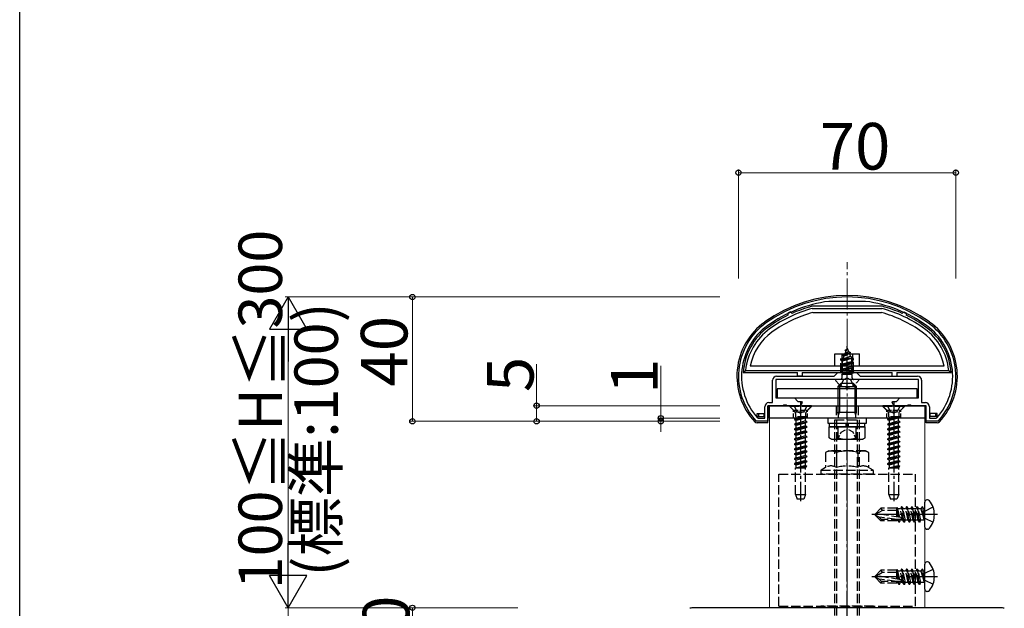
# Model space of a CAD drawing. Extents: x 0 to 1980, y 0 to 3206.
# Drawn here: x 0 to 317, y 2556 to 2746 of the extents above; entities that cross this region are included whole.
import ezdxf

# ---------------------------------------------------------------- set-up
doc = ezdxf.new("R2010")
doc.units = 0
doc.linetypes.add('YCENTER_1', pattern=[13, 10, -1, 1, -1])
doc.linetypes.add('YHIDDEN_1', pattern=[4, 3, -1])
for name, color, linetype, lineweight in [('YKK_11', 7, 'CONTINUOUS', 30), ('YKK_12', 2, 'CONTINUOUS', 13), ('YKK_13', 4, 'CONTINUOUS', 30), ('YKK_D', 6, 'CONTINUOUS', 13), ('YSS_K', 3, 'CONTINUOUS', 13)]:
    doc.layers.add(name, color=color, linetype=linetype, lineweight=lineweight)
doc.layers.add('YKK_ZWAK', color=7, linetype='CONTINUOUS')
doc.styles.get("Standard").update_dxf_attribs({"font": 'txt', "bigfont": 'BIGFONT'})

msp = doc.modelspace()

# ---------------------------------------------------------------- linework, layer by layer
at = {"layer": 'YKK_11', "linetype": 'ByBlock', "lineweight": -2, "ltscale": 0.5}
for p, q in [((260.58, 2654.99), (260.54, 2654.98)), ((272.38, 2654.99), (260.58, 2654.99)), ((272.42, 2654.98), (272.38, 2654.99)), ((262.28, 2630.89), (263.48, 2632.09)), ((263.48, 2632.09), (269.48, 2632.09)), ((269.48, 2632.09), (270.68, 2630.89)), ((242.48, 2622.39), (242.48, 2629.59)), ((265.81, 2629.89), (243.48, 2629.89)), ((243.48, 2629.89), (243.48, 2623.89)), ((243.78, 2630.89), (262.28, 2630.89)), ((266, 2630.03), (265.81, 2629.89)), ((266.96, 2630.03), (266, 2630.03)), ((267.15, 2629.89), (266.96, 2630.03)), ((289.48, 2629.89), (267.15, 2629.89)), ((270.68, 2630.89), (289.18, 2630.89)), ((289.48, 2623.89), (289.48, 2629.89)), ((290.48, 2629.59), (290.48, 2622.39)), ((243.48, 2623.89), (249.48, 2623.89)), ((249.48, 2623.89), (250.58, 2622.79)), ((250.58, 2622.79), (251.81, 2622.79)), ((252, 2622.45), (251.39, 2621.39)), ((251.81, 2622.79), (252, 2622.45)), ((280.96, 2622.45), (281.15, 2622.79)), ((281.57, 2621.39), (280.96, 2622.45)), ((281.15, 2622.79), (282.38, 2622.79)), ((282.38, 2622.79), (283.48, 2623.89)), ((283.48, 2623.89), (289.48, 2623.89)), ((239.98, 2617.39), (239.98, 2621.09)), ((245.81, 2621.39), (240.98, 2621.39)), ((240.98, 2621.39), (240.98, 2616.39)), ((241.28, 2622.39), (242.48, 2622.39)), ((246, 2621.53), (245.81, 2621.39)), ((246.96, 2621.53), (246, 2621.53)), ((247.15, 2621.39), (246.96, 2621.53)), ((251.39, 2621.39), (247.15, 2621.39)), ((285.81, 2621.39), (281.57, 2621.39)), ((286, 2621.53), (285.81, 2621.39)), ((286.96, 2621.53), (286, 2621.53)), ((287.15, 2621.39), (286.96, 2621.53)), ((291.98, 2621.39), (287.15, 2621.39)), ((290.48, 2622.39), (291.68, 2622.39)), ((291.98, 2616.39), (291.98, 2621.39)), ((292.98, 2621.09), (292.98, 2617.39)), ((237.41, 2616.39), (237.19, 2616.48)), ((240.98, 2616.39), (237.41, 2616.39)), ((237.63, 2617.49), (237.85, 2617.39)), ((237.85, 2617.39), (239.98, 2617.39)), ((295.55, 2616.39), (291.98, 2616.39)), ((292.98, 2617.39), (295.11, 2617.39)), ((295.11, 2617.39), (295.33, 2617.49)), ((295.76, 2616.48), (295.55, 2616.39)), ((315.84, 2556.39), (217.12, 2556.39))]:
    msp.add_line(p, q, dxfattribs=at)
for centre, radius, start, end in [((266.48, 2611.39), 45, 54.3147, 125.6853), ((266.48, 2611.39), 44, 97.7582, 125.6853), ((266.48, 2611.39), 44, 54.3147, 82.2418), ((252.48, 2630.88), 21, 125.6853, 223.2892), ((280.48, 2630.88), 21, 316.7108, 54.3147), ((252.48, 2630.88), 20, 125.6853, 222.0458), ((280.48, 2630.88), 20, 317.9541, 54.3147), ((243.78, 2629.59), 1.3, 90, 180), ((289.18, 2629.59), 1.3, 0, 90), ((241.28, 2621.09), 1.3, 90, 180), ((291.68, 2621.09), 1.3, 0, 90), ((217.12, 2551.39), 5, 90, 104.5742), ((315.84, 2551.39), 5, 75.4258, 90)]:
    msp.add_arc(centre, radius, start, end, dxfattribs=at)
at = {"layer": 'YKK_12'}
for p, q in [((291.48, 2617.39), (241.48, 2617.39)), ((241.48, 2617.39), (241.48, 2556.39)), ((291.48, 2556.39), (291.48, 2617.39)), ((241.48, 2556.39), (291.48, 2556.39))]:
    msp.add_line(p, q, dxfattribs=at)
at = {"layer": 'YKK_13', "ltscale": 0.5}
for p, q in [((248.25, 2651.66), (247.35, 2651.23)), ((247.35, 2651.23), (247.42, 2650.49)), ((248.25, 2651.66), (248.78, 2651.12)), ((277.8, 2653.39), (255.15, 2653.39)), ((255.25, 2652.69), (277.8, 2652.69)), ((255.42, 2651.39), (277.6, 2651.39)), ((284.7, 2651.66), (284.18, 2651.12)), ((284.7, 2651.66), (285.61, 2651.23)), ((285.61, 2651.23), (285.54, 2650.49)), ((262.48, 2634.09), (262.48, 2638.09)), ((262.48, 2638.09), (270.48, 2638.09)), ((270.48, 2634.09), (270.48, 2638.09)), ((233.02, 2632.09), (233.78, 2632.79)), ((233.02, 2632.09), (250.48, 2632.09)), ((233.78, 2632.79), (299.18, 2632.79)), ((297.68, 2634.09), (235.27, 2634.09)), ((250.48, 2630.89), (250.48, 2632.09)), ((251.98, 2632.09), (280.98, 2632.09)), ((251.98, 2632.09), (251.98, 2630.89)), ((280.98, 2630.89), (280.98, 2632.09)), ((282.48, 2632.09), (282.48, 2630.89)), ((282.48, 2632.09), (299.94, 2632.09)), ((299.18, 2632.79), (299.94, 2632.09)), ((251.98, 2630.89), (250.48, 2630.89)), ((280.98, 2630.89), (282.48, 2630.89)), ((263.48, 2627.59), (264.48, 2628.59)), ((263.48, 2627.59), (269.48, 2627.59)), ((263.48, 2627.59), (263.48, 2619.29)), ((264.02, 2628.13), (264.02, 2619.29)), ((268.48, 2628.59), (264.48, 2628.59)), ((269.48, 2627.59), (268.48, 2628.59)), ((268.94, 2628.13), (268.94, 2619.29)), ((269.48, 2619.29), (269.48, 2627.59)), ((240.98, 2615.89), (240.98, 2621.39)), ((240.98, 2621.39), (291.98, 2621.39)), ((263.68, 2618.35), (263.48, 2619.29)), ((263.48, 2619.29), (269.48, 2619.29)), ((263.68, 2618.35), (264.02, 2619.29)), ((269.28, 2618.35), (268.94, 2619.29)), ((269.28, 2618.35), (269.48, 2619.29)), ((291.98, 2615.89), (291.98, 2621.39)), ((237.48, 2617.89), (237.48, 2618.89)), ((237.5, 2618.89), (239.78, 2618.89)), ((237.5, 2617.89), (239.78, 2617.89)), ((237.98, 2618.89), (237.98, 2617.89)), ((239.78, 2617.89), (239.78, 2618.89)), ((260.23, 2617.39), (260.23, 2615.79)), ((272.73, 2617.39), (260.23, 2617.39)), ((263.68, 2617.39), (263.68, 2618.35)), ((269.28, 2617.39), (269.28, 2618.35)), ((272.73, 2615.79), (272.73, 2617.39)), ((295.46, 2618.89), (293.18, 2618.89)), ((293.18, 2617.89), (293.18, 2618.89)), ((295.46, 2617.89), (293.18, 2617.89)), ((294.98, 2618.89), (294.98, 2617.89)), ((295.48, 2617.89), (295.48, 2618.89)), ((240.98, 2615.89), (237.5, 2615.89)), ((260.23, 2615.79), (272.73, 2615.79)), ((260.7, 2611.03), (260.7, 2614.59)), ((260.7, 2614.59), (272.25, 2614.59)), ((260.73, 2615.79), (272.23, 2615.79)), ((260.73, 2615.79), (260.73, 2614.59)), ((263.59, 2611.03), (263.59, 2614.59)), ((266.29, 2614.58), (266.06, 2615.79)), ((266.68, 2615.79), (266.91, 2614.59)), ((269.37, 2611.03), (269.37, 2614.59)), ((272.23, 2614.59), (272.23, 2615.79)), ((272.25, 2611.03), (272.25, 2614.59)), ((295.46, 2615.89), (291.98, 2615.89)), ((261.48, 2610.59), (260.7, 2611.03)), ((261.48, 2610.59), (271.48, 2610.59)), ((271.48, 2610.59), (272.25, 2611.03))]:
    msp.add_line(p, q, dxfattribs=at)
at = {"layer": 'YKK_13', "linetype": 'YHIDDEN_1'}
for p, q in [((265.08, 2637.71), (267.53, 2638.5)), ((265.08, 2637.61), (267.53, 2638.4)), ((266.48, 2639.89), (265.73, 2638.08)), ((265.73, 2638.08), (266.9, 2638.86)), ((265.88, 2639.3), (266.35, 2639.57)), ((265.88, 2639.2), (265.88, 2639.3)), ((265.88, 2639.2), (266.13, 2639.05)), ((266.48, 2639.89), (266.9, 2638.86)), ((266.9, 2638.86), (267.53, 2638.5)), ((267.18, 2638.2), (267.53, 2638.4)), ((267.53, 2638.4), (267.53, 2638.5)), ((264.48, 2636.12), (268.23, 2636.91)), ((264.48, 2636.02), (268.23, 2636.81)), ((264.48, 2632.09), (264.48, 2636.59)), ((268.48, 2636.59), (264.48, 2636.59)), ((264.48, 2636.12), (265.05, 2636.45)), ((264.48, 2636.02), (264.48, 2636.12)), ((264.48, 2636.02), (265, 2635.71)), ((268.48, 2635.32), (264.48, 2634.53)), ((264.48, 2634.43), (268.48, 2635.22)), ((264.78, 2638.09), (264.78, 2632.09)), ((267.84, 2636.59), (265, 2635.71)), ((265, 2634.83), (265, 2635.71)), ((265, 2634.83), (267.95, 2635.62)), ((265.45, 2637.39), (265.05, 2636.45)), ((265.05, 2636.45), (267.55, 2637.3)), ((265.08, 2637.71), (265.73, 2638.08)), ((265.08, 2637.61), (265.08, 2637.71)), ((265.08, 2637.61), (265.45, 2637.39)), ((265.45, 2637.39), (267.18, 2638.2)), ((267.18, 2638.2), (267.55, 2637.3)), ((267.55, 2637.3), (268.23, 2636.91)), ((267.84, 2636.59), (268.23, 2636.81)), ((267.84, 2636.59), (267.95, 2636.33)), ((267.95, 2635.62), (267.95, 2636.33)), ((267.95, 2635.62), (268.48, 2635.32)), ((267.95, 2634.92), (268.48, 2635.22)), ((268.18, 2638.09), (268.18, 2632.59)), ((268.23, 2636.81), (268.23, 2636.91)), ((268.48, 2632.09), (268.48, 2636.59)), ((268.48, 2635.22), (268.48, 2635.32)), ((264.48, 2634.53), (265, 2634.83)), ((264.48, 2634.43), (264.48, 2634.53)), ((264.48, 2634.43), (265, 2634.12)), ((264.48, 2632.94), (268.48, 2633.73)), ((268.48, 2633.63), (264.48, 2632.84)), ((264.48, 2632.94), (265, 2633.24)), ((264.48, 2632.84), (264.48, 2632.94)), ((264.48, 2632.84), (265, 2632.53)), ((264.78, 2632.59), (268.18, 2632.59)), ((267.95, 2634.92), (265, 2634.12)), ((265, 2633.24), (265, 2634.12)), ((265, 2633.24), (267.95, 2634.03)), ((267.95, 2633.33), (265, 2632.53)), ((265, 2631.65), (265, 2632.53)), ((265, 2631.65), (267.95, 2632.44)), ((265.12, 2631.47), (268.48, 2632.14)), ((268.48, 2632.04), (265.62, 2631.47)), ((267.95, 2634.03), (267.95, 2634.92)), ((267.95, 2634.03), (268.48, 2633.73)), ((267.95, 2633.33), (268.48, 2633.63)), ((267.95, 2632.44), (267.95, 2633.33)), ((267.95, 2632.44), (268.48, 2632.14)), ((267.95, 2631.74), (268.48, 2632.04)), ((268.48, 2633.63), (268.48, 2633.73)), ((268.48, 2632.04), (268.48, 2632.14)), ((270.07, 2629.89), (262.88, 2629.89)), ((264.43, 2627.92), (265.33, 2629.74)), ((264.7, 2631.47), (265, 2631.65)), ((268.11, 2631.47), (264.7, 2631.47)), ((264.84, 2630.39), (264.84, 2631.47)), ((266.48, 2630.34), (265.33, 2629.74)), ((266.48, 2630.34), (267.62, 2629.74)), ((267.95, 2631.74), (266.97, 2631.47)), ((268.53, 2627.92), (267.62, 2629.74)), ((267.95, 2631.47), (267.95, 2631.74)), ((268.11, 2630.39), (268.11, 2631.47)), ((254.98, 2621.39), (247.98, 2621.39)), ((247.98, 2621.39), (247.98, 2621.14)), ((254.98, 2621.14), (247.98, 2621.14)), ((247.98, 2621.14), (249.61, 2619.51)), ((249.43, 2621.39), (250.33, 2619.57)), ((249.71, 2619.39), (253.25, 2619.39)), ((250.33, 2619.57), (251.48, 2618.96)), ((252.62, 2619.57), (251.48, 2618.96)), ((253.53, 2621.39), (252.62, 2619.57)), ((254.98, 2621.14), (253.35, 2619.51)), ((254.98, 2621.39), (254.98, 2621.14)), ((262.98, 2621.39), (262.98, 2617.39)), ((269.98, 2621.39), (269.98, 2617.39)), ((284.98, 2621.39), (277.98, 2621.39)), ((277.98, 2621.39), (277.98, 2621.14)), ((284.98, 2621.14), (277.98, 2621.14)), ((277.98, 2621.14), (279.61, 2619.51)), ((279.43, 2621.39), (280.33, 2619.57)), ((279.71, 2619.39), (283.25, 2619.39)), ((280.33, 2619.57), (281.48, 2618.96)), ((282.62, 2619.57), (281.48, 2618.96)), ((283.53, 2621.39), (282.62, 2619.57)), ((284.98, 2621.14), (283.35, 2619.51)), ((284.98, 2621.39), (284.98, 2621.14)), ((249.48, 2617), (253.48, 2617.8)), ((253.48, 2617.7), (249.48, 2616.9)), ((250, 2617.31), (249.48, 2617)), ((249.48, 2617), (249.48, 2616.9)), ((250, 2616.6), (249.48, 2616.9)), ((249.48, 2615.41), (253.48, 2616.21)), ((253.48, 2616.11), (249.48, 2615.31)), ((249.84, 2618.94), (249.84, 2617.8)), ((253.48, 2617.8), (249.84, 2617.8)), ((250, 2617.8), (250, 2617.31)), ((250, 2617.31), (251.83, 2617.8)), ((252.95, 2617.4), (250, 2616.6)), ((250, 2616.6), (250, 2615.72)), ((250, 2615.72), (252.95, 2616.51)), ((253.48, 2617.7), (252.95, 2617.4)), ((252.95, 2617.4), (252.95, 2616.51)), ((253.48, 2616.21), (252.95, 2616.51)), ((253.48, 2616.11), (252.95, 2615.81)), ((253.11, 2618.94), (253.11, 2617.8)), ((253.48, 2617.8), (253.48, 2617.7)), ((253.48, 2616.21), (253.48, 2616.11)), ((262.48, 2541.89), (262.48, 2616.89)), ((262.48, 2616.89), (270.48, 2616.89)), ((263.16, 2541.89), (263.16, 2616.89)), ((269.8, 2541.89), (269.8, 2616.89)), ((270.48, 2541.89), (270.48, 2616.89)), ((279.48, 2617), (283.48, 2617.8)), ((283.48, 2617.7), (279.48, 2616.9)), ((280, 2617.31), (279.48, 2617)), ((279.48, 2617), (279.48, 2616.9)), ((280, 2616.6), (279.48, 2616.9)), ((279.48, 2615.41), (283.48, 2616.21)), ((283.48, 2616.11), (279.48, 2615.31)), ((279.84, 2618.94), (279.84, 2617.8)), ((283.48, 2617.8), (279.84, 2617.8)), ((280, 2617.8), (280, 2617.31)), ((280, 2617.31), (281.83, 2617.8)), ((282.95, 2617.4), (280, 2616.6)), ((280, 2616.6), (280, 2615.72)), ((280, 2615.72), (282.95, 2616.51)), ((283.48, 2617.7), (282.95, 2617.4)), ((282.95, 2617.4), (282.95, 2616.51)), ((283.48, 2616.21), (282.95, 2616.51)), ((283.48, 2616.11), (282.95, 2615.81)), ((283.11, 2618.94), (283.11, 2617.8)), ((283.48, 2617.8), (283.48, 2617.7)), ((283.48, 2616.21), (283.48, 2616.11)), ((250, 2615.72), (249.48, 2615.41)), ((249.48, 2615.41), (249.48, 2615.31)), ((250, 2615.01), (249.48, 2615.31)), ((253.48, 2614.62), (249.48, 2613.82)), ((249.48, 2613.72), (253.48, 2614.52)), ((250, 2614.13), (249.48, 2613.82)), ((249.48, 2613.82), (249.48, 2613.72)), ((250, 2613.42), (249.48, 2613.72)), ((253.48, 2613.03), (249.48, 2612.23)), ((249.48, 2612.13), (253.48, 2612.93)), ((252.95, 2615.81), (250, 2615.01)), ((250, 2615.01), (250, 2614.13)), ((250, 2614.13), (252.95, 2614.92)), ((252.95, 2614.22), (250, 2613.42)), ((250, 2613.42), (250, 2612.54)), ((250, 2612.54), (252.95, 2613.33)), ((252.95, 2615.81), (252.95, 2614.92)), ((253.48, 2614.62), (252.95, 2614.92)), ((253.48, 2614.52), (252.95, 2614.22)), ((252.95, 2614.22), (252.95, 2613.33)), ((253.48, 2613.03), (252.95, 2613.33)), ((253.48, 2612.93), (252.95, 2612.63)), ((253.48, 2614.62), (253.48, 2614.52)), ((253.48, 2613.03), (253.48, 2612.93)), ((280, 2615.72), (279.48, 2615.41)), ((279.48, 2615.41), (279.48, 2615.31)), ((280, 2615.01), (279.48, 2615.31)), ((283.48, 2614.62), (279.48, 2613.82)), ((279.48, 2613.72), (283.48, 2614.52)), ((280, 2614.13), (279.48, 2613.82)), ((279.48, 2613.82), (279.48, 2613.72)), ((280, 2613.42), (279.48, 2613.72)), ((283.48, 2613.03), (279.48, 2612.23)), ((279.48, 2612.13), (283.48, 2612.93)), ((282.95, 2615.81), (280, 2615.01)), ((280, 2615.01), (280, 2614.13)), ((280, 2614.13), (282.95, 2614.92)), ((282.95, 2614.22), (280, 2613.42)), ((280, 2613.42), (280, 2612.54)), ((280, 2612.54), (282.95, 2613.33)), ((282.95, 2615.81), (282.95, 2614.92)), ((283.48, 2614.62), (282.95, 2614.92)), ((283.48, 2614.52), (282.95, 2614.22)), ((282.95, 2614.22), (282.95, 2613.33)), ((283.48, 2613.03), (282.95, 2613.33)), ((283.48, 2612.93), (282.95, 2612.63)), ((283.48, 2614.62), (283.48, 2614.52)), ((283.48, 2613.03), (283.48, 2612.93)), ((250, 2612.54), (249.48, 2612.23)), ((249.48, 2612.23), (249.48, 2612.13)), ((250, 2611.83), (249.48, 2612.13)), ((249.48, 2610.64), (253.48, 2611.44)), ((253.48, 2611.34), (249.48, 2610.54)), ((250, 2610.95), (249.48, 2610.64)), ((249.48, 2610.64), (249.48, 2610.54)), ((250, 2610.24), (249.48, 2610.54)), ((253.48, 2609.85), (249.48, 2609.05)), ((249.48, 2608.95), (253.48, 2609.75)), ((252.95, 2612.63), (250, 2611.83)), ((250, 2611.83), (250, 2610.95)), ((250, 2610.95), (252.95, 2611.74)), ((252.95, 2611.04), (250, 2610.24)), ((250, 2610.24), (250, 2609.36)), ((250, 2609.36), (252.95, 2610.15)), ((252.95, 2612.63), (252.95, 2611.74)), ((253.48, 2611.44), (252.95, 2611.74)), ((253.48, 2611.34), (252.95, 2611.04)), ((252.95, 2611.04), (252.95, 2610.15)), ((253.48, 2609.85), (252.95, 2610.15)), ((253.48, 2609.75), (252.95, 2609.45)), ((253.48, 2611.44), (253.48, 2611.34)), ((253.48, 2609.85), (253.48, 2609.75)), ((280, 2612.54), (279.48, 2612.23)), ((279.48, 2612.23), (279.48, 2612.13)), ((280, 2611.83), (279.48, 2612.13)), ((279.48, 2610.64), (283.48, 2611.44)), ((283.48, 2611.34), (279.48, 2610.54)), ((280, 2610.95), (279.48, 2610.64)), ((279.48, 2610.64), (279.48, 2610.54)), ((280, 2610.24), (279.48, 2610.54)), ((283.48, 2609.85), (279.48, 2609.05)), ((279.48, 2608.95), (283.48, 2609.75)), ((282.95, 2612.63), (280, 2611.83)), ((280, 2611.83), (280, 2610.95)), ((280, 2610.95), (282.95, 2611.74)), ((282.95, 2611.04), (280, 2610.24)), ((280, 2610.24), (280, 2609.36)), ((280, 2609.36), (282.95, 2610.15)), ((282.95, 2612.63), (282.95, 2611.74)), ((283.48, 2611.44), (282.95, 2611.74)), ((283.48, 2611.34), (282.95, 2611.04)), ((282.95, 2611.04), (282.95, 2610.15)), ((283.48, 2609.85), (282.95, 2610.15)), ((283.48, 2609.75), (282.95, 2609.45)), ((283.48, 2611.44), (283.48, 2611.34)), ((283.48, 2609.85), (283.48, 2609.75)), ((250, 2609.36), (249.48, 2609.05)), ((249.48, 2609.05), (249.48, 2608.95)), ((250, 2608.65), (249.48, 2608.95)), ((253.48, 2608.26), (249.48, 2607.46)), ((249.48, 2607.36), (253.48, 2608.16)), ((250, 2607.77), (249.48, 2607.46)), ((249.48, 2607.46), (249.48, 2607.36)), ((250, 2607.06), (249.48, 2607.36)), ((253.48, 2606.67), (249.48, 2605.87)), ((249.48, 2605.77), (253.48, 2606.57)), ((252.95, 2609.45), (250, 2608.65)), ((250, 2608.65), (250, 2607.77)), ((250, 2607.77), (252.95, 2608.56)), ((252.95, 2607.86), (250, 2607.06)), ((250, 2607.06), (250, 2606.18)), ((250, 2606.18), (252.95, 2606.97)), ((252.95, 2609.45), (252.95, 2608.56)), ((253.48, 2608.26), (252.95, 2608.56)), ((253.48, 2608.16), (252.95, 2607.86)), ((252.95, 2607.86), (252.95, 2606.97)), ((253.48, 2606.67), (252.95, 2606.97)), ((253.48, 2606.57), (252.95, 2606.27)), ((253.48, 2608.26), (253.48, 2608.16)), ((253.48, 2606.67), (253.48, 2606.57)), ((260.55, 2606.89), (259.55, 2606.31)), ((272.41, 2606.89), (260.55, 2606.89)), ((273.41, 2606.31), (272.41, 2606.89)), ((280, 2609.36), (279.48, 2609.05)), ((279.48, 2609.05), (279.48, 2608.95)), ((280, 2608.65), (279.48, 2608.95)), ((283.48, 2608.26), (279.48, 2607.46)), ((279.48, 2607.36), (283.48, 2608.16)), ((280, 2607.77), (279.48, 2607.46)), ((279.48, 2607.46), (279.48, 2607.36)), ((280, 2607.06), (279.48, 2607.36)), ((283.48, 2606.67), (279.48, 2605.87)), ((279.48, 2605.77), (283.48, 2606.57)), ((282.95, 2609.45), (280, 2608.65)), ((280, 2608.65), (280, 2607.77)), ((280, 2607.77), (282.95, 2608.56)), ((282.95, 2607.86), (280, 2607.06)), ((280, 2607.06), (280, 2606.18)), ((280, 2606.18), (282.95, 2606.97)), ((282.95, 2609.45), (282.95, 2608.56)), ((283.48, 2608.26), (282.95, 2608.56)), ((283.48, 2608.16), (282.95, 2607.86)), ((282.95, 2607.86), (282.95, 2606.97)), ((283.48, 2606.67), (282.95, 2606.97)), ((283.48, 2606.57), (282.95, 2606.27)), ((283.48, 2608.26), (283.48, 2608.16)), ((283.48, 2606.67), (283.48, 2606.57)), ((250, 2606.18), (249.48, 2605.87)), ((249.48, 2605.87), (249.48, 2605.77)), ((250, 2605.47), (249.48, 2605.77)), ((249.48, 2604.28), (253.48, 2605.08)), ((253.48, 2604.98), (249.48, 2604.18)), ((250, 2604.59), (249.48, 2604.28)), ((249.48, 2604.28), (249.48, 2604.18)), ((250, 2603.88), (249.48, 2604.18)), ((253.48, 2603.49), (249.48, 2602.69)), ((249.48, 2602.59), (253.48, 2603.39)), ((252.95, 2606.27), (250, 2605.47)), ((250, 2605.47), (250, 2604.59)), ((250, 2604.59), (252.95, 2605.38)), ((252.95, 2604.68), (250, 2603.88)), ((250, 2603.88), (250, 2603)), ((250, 2603), (252.95, 2603.79)), ((252.95, 2606.27), (252.95, 2605.38)), ((253.48, 2605.08), (252.95, 2605.38)), ((253.48, 2604.98), (252.95, 2604.68)), ((252.95, 2604.68), (252.95, 2603.79)), ((253.48, 2603.49), (252.95, 2603.79)), ((253.48, 2603.39), (252.95, 2603.09)), ((253.48, 2605.08), (253.48, 2604.98)), ((253.48, 2603.49), (253.48, 2603.39)), ((259.55, 2606.31), (259.55, 2601.49)), ((263.01, 2606.31), (263.01, 2601.49)), ((269.94, 2606.31), (269.94, 2601.49)), ((273.41, 2606.31), (273.41, 2601.49)), ((280, 2606.18), (279.48, 2605.87)), ((279.48, 2605.87), (279.48, 2605.77)), ((280, 2605.47), (279.48, 2605.77)), ((279.48, 2604.28), (283.48, 2605.08)), ((283.48, 2604.98), (279.48, 2604.18)), ((280, 2604.59), (279.48, 2604.28)), ((279.48, 2604.28), (279.48, 2604.18)), ((280, 2603.88), (279.48, 2604.18)), ((283.48, 2603.49), (279.48, 2602.69)), ((279.48, 2602.59), (283.48, 2603.39)), ((282.95, 2606.27), (280, 2605.47)), ((280, 2605.47), (280, 2604.59)), ((280, 2604.59), (282.95, 2605.38)), ((282.95, 2604.68), (280, 2603.88)), ((280, 2603.88), (280, 2603)), ((280, 2603), (282.95, 2603.79)), ((282.95, 2606.27), (282.95, 2605.38)), ((283.48, 2605.08), (282.95, 2605.38)), ((283.48, 2604.98), (282.95, 2604.68)), ((282.95, 2604.68), (282.95, 2603.79)), ((283.48, 2603.49), (282.95, 2603.79)), ((283.48, 2603.39), (282.95, 2603.09)), ((283.48, 2605.08), (283.48, 2604.98)), ((283.48, 2603.49), (283.48, 2603.39)), ((250, 2603), (249.48, 2602.69)), ((249.48, 2602.69), (249.48, 2602.59)), ((250, 2602.29), (249.48, 2602.59)), ((249.88, 2592.89), (249.88, 2601.39)), ((249.88, 2601.39), (253.08, 2601.39)), ((250, 2601.41), (249.97, 2601.39)), ((252.95, 2603.09), (250, 2602.29)), ((250, 2602.29), (250, 2601.41)), ((250, 2601.41), (252.95, 2602.2)), ((253.48, 2601.9), (250.9, 2601.39)), ((251.4, 2601.39), (253.48, 2601.8)), ((252.95, 2601.5), (252.55, 2601.39)), ((252.95, 2603.09), (252.95, 2602.2)), ((253.48, 2601.9), (252.95, 2602.2)), ((253.48, 2601.8), (252.95, 2601.5)), ((252.95, 2601.5), (252.95, 2601.39)), ((253.08, 2592.89), (253.08, 2601.39)), ((253.48, 2601.9), (253.48, 2601.8)), ((257.98, 2600.41), (257.98, 2599.69)), ((259.55, 2601.49), (258.13, 2600.67)), ((258.13, 2600.67), (274.83, 2600.67)), ((274.83, 2600.67), (273.41, 2601.49)), ((274.98, 2599.69), (274.98, 2600.41)), ((280, 2603), (279.48, 2602.69)), ((279.48, 2602.69), (279.48, 2602.59)), ((280, 2602.29), (279.48, 2602.59)), ((279.88, 2592.89), (279.88, 2601.39)), ((279.88, 2601.39), (283.08, 2601.39)), ((280, 2601.41), (279.97, 2601.39)), ((282.95, 2603.09), (280, 2602.29)), ((280, 2602.29), (280, 2601.41)), ((280, 2601.41), (282.95, 2602.2)), ((283.48, 2601.9), (280.9, 2601.39)), ((281.4, 2601.39), (283.48, 2601.8)), ((282.95, 2601.5), (282.55, 2601.39)), ((282.95, 2603.09), (282.95, 2602.2)), ((283.48, 2601.9), (282.95, 2602.2)), ((283.48, 2601.8), (282.95, 2601.5)), ((282.95, 2601.5), (282.95, 2601.39)), ((283.08, 2592.89), (283.08, 2601.39)), ((283.48, 2601.9), (283.48, 2601.8)), ((244.48, 2599.39), (288.48, 2599.39)), ((244.48, 2556.89), (244.48, 2599.39)), ((274.68, 2599.39), (258.28, 2599.39)), ((288.48, 2556.89), (288.48, 2599.39)), ((249.88, 2592.89), (253.08, 2592.89)), ((249.88, 2592.89), (250.42, 2591.39)), ((252.53, 2591.39), (250.42, 2591.39)), ((253.08, 2592.89), (252.53, 2591.39)), ((279.88, 2592.89), (283.08, 2592.89)), ((279.88, 2592.89), (280.42, 2591.39)), ((282.53, 2591.39), (280.42, 2591.39)), ((283.08, 2592.89), (282.53, 2591.39)), ((275.48, 2586.56), (277.35, 2588.44)), ((277.82, 2587.74), (275.48, 2586.39)), ((282.48, 2588.44), (277.35, 2588.44)), ((277.82, 2587.74), (277.35, 2588.44)), ((282.48, 2587.74), (277.82, 2587.74)), ((282.5, 2588.7), (282.48, 2588.44)), ((282.48, 2585.62), (282.48, 2588.44)), ((282.48, 2588.14), (282.91, 2585.55)), ((282.5, 2588.7), (283.03, 2585.53)), ((282.5, 2588.7), (282.5, 2588.7)), ((282.5, 2588.7), (282.57, 2588.7)), ((282.57, 2588.7), (282.85, 2588.21)), ((283.47, 2585.46), (282.85, 2588.21)), ((283.63, 2588.21), (282.85, 2588.21)), ((284.01, 2588.86), (283.63, 2588.21)), ((284.46, 2584.56), (283.63, 2588.21)), ((284.12, 2588.86), (284.01, 2588.86)), ((284.83, 2583.91), (284.01, 2588.86)), ((284.12, 2588.86), (284.5, 2588.21)), ((284.12, 2588.86), (284.95, 2583.91)), ((285.28, 2588.21), (284.5, 2588.21)), ((285.32, 2584.56), (284.5, 2588.21)), ((285.65, 2588.86), (285.28, 2588.21)), ((286.1, 2584.56), (285.28, 2588.21)), ((285.77, 2588.86), (285.65, 2588.86)), ((286.48, 2583.91), (285.65, 2588.86)), ((285.77, 2588.86), (286.15, 2588.21)), ((285.77, 2588.86), (286.6, 2583.91)), ((286.93, 2588.21), (286.15, 2588.21)), ((286.97, 2584.56), (286.15, 2588.21)), ((287.3, 2588.86), (286.93, 2588.21)), ((287.75, 2584.56), (286.93, 2588.21)), ((287.42, 2588.86), (287.3, 2588.86)), ((288.13, 2583.91), (287.3, 2588.86)), ((287.42, 2588.86), (287.79, 2588.21)), ((287.42, 2588.86), (288.24, 2583.91)), ((288.58, 2588.21), (287.79, 2588.21)), ((288.62, 2584.56), (287.79, 2588.21)), ((288.95, 2588.86), (288.58, 2588.21)), ((289.4, 2584.56), (288.58, 2588.21)), ((289.07, 2588.86), (288.95, 2588.86)), ((289.77, 2583.91), (288.95, 2588.86)), ((289.07, 2588.86), (289.89, 2583.91)), ((289.07, 2588.86), (289.44, 2588.21)), ((290.22, 2588.21), (289.44, 2588.21)), ((290.26, 2584.56), (289.44, 2588.21)), ((290.6, 2588.86), (290.22, 2588.21)), ((290.22, 2588.21), (291.3, 2584.62)), ((291.3, 2584.62), (290.6, 2588.86)), ((290.71, 2588.86), (290.6, 2588.86)), ((290.71, 2588.86), (290.6, 2588.86)), ((290.71, 2588.86), (291.42, 2584.62)), ((290.71, 2588.86), (291.09, 2588.21)), ((291.42, 2584.62), (291.09, 2588.21)), ((291.28, 2588.21), (291.09, 2588.21)), ((291.48, 2587.51), (294.14, 2588.84)), ((275.48, 2586.56), (275.48, 2586.21)), ((275.48, 2586.21), (277.35, 2584.34)), ((276.8, 2585.59), (275.48, 2586.21)), ((283.73, 2585.42), (275.98, 2586.68)), ((282.48, 2584.84), (276.8, 2585.59)), ((277.56, 2584.84), (276.8, 2585.59)), ((277.56, 2584.84), (277.35, 2584.34)), ((283.68, 2584.84), (277.56, 2584.84)), ((282.48, 2586.02), (282.57, 2585.61)), ((282.48, 2584.34), (282.48, 2584.84)), ((282.48, 2584.56), (282.81, 2584.56)), ((282.81, 2584.56), (282.75, 2584.84)), ((283.18, 2583.91), (282.81, 2584.56)), ((283.18, 2583.91), (282.97, 2584.84)), ((283.3, 2583.91), (283.09, 2584.84)), ((283.3, 2583.91), (283.67, 2584.56)), ((283.67, 2584.56), (283.61, 2584.84)), ((284.46, 2584.56), (283.67, 2584.56)), ((284.83, 2583.91), (284.46, 2584.56)), ((284.95, 2583.91), (285.32, 2584.56)), ((286.1, 2584.56), (285.32, 2584.56)), ((286.48, 2583.91), (286.1, 2584.56)), ((286.6, 2583.91), (286.97, 2584.56)), ((287.75, 2584.56), (286.97, 2584.56)), ((288.13, 2583.91), (287.75, 2584.56)), ((288.24, 2583.91), (288.62, 2584.56)), ((289.4, 2584.56), (288.62, 2584.56)), ((289.77, 2583.91), (289.4, 2584.56)), ((289.89, 2583.91), (290.26, 2584.56)), ((291.28, 2584.56), (290.26, 2584.56)), ((291.48, 2587.51), (290.88, 2586.39)), ((291.48, 2585.26), (290.88, 2586.39)), ((291.42, 2584.62), (291.3, 2584.62)), ((291.48, 2585.26), (294.14, 2583.94)), ((282.48, 2584.34), (277.35, 2584.34)), ((283.3, 2583.91), (283.18, 2583.91)), ((284.95, 2583.91), (284.83, 2583.91)), ((286.6, 2583.91), (286.48, 2583.91)), ((288.24, 2583.91), (288.13, 2583.91)), ((289.89, 2583.91), (289.77, 2583.91)), ((282.5, 2568.7), (282.48, 2568.44)), ((282.5, 2568.7), (283.03, 2565.53)), ((282.5, 2568.7), (282.5, 2568.7)), ((282.5, 2568.7), (282.57, 2568.7)), ((282.57, 2568.7), (282.85, 2568.21)), ((284.01, 2568.86), (283.63, 2568.21)), ((284.12, 2568.86), (284.01, 2568.86)), ((284.83, 2563.91), (284.01, 2568.86)), ((284.12, 2568.86), (284.5, 2568.21)), ((284.12, 2568.86), (284.95, 2563.91)), ((285.65, 2568.86), (285.28, 2568.21)), ((285.77, 2568.86), (285.65, 2568.86)), ((286.48, 2563.91), (285.65, 2568.86)), ((285.77, 2568.86), (286.15, 2568.21)), ((285.77, 2568.86), (286.6, 2563.91)), ((287.3, 2568.86), (286.93, 2568.21)), ((287.42, 2568.86), (287.3, 2568.86)), ((288.13, 2563.91), (287.3, 2568.86)), ((287.42, 2568.86), (287.79, 2568.21)), ((287.42, 2568.86), (288.24, 2563.91)), ((288.95, 2568.86), (288.58, 2568.21)), ((289.07, 2568.86), (288.95, 2568.86)), ((289.77, 2563.91), (288.95, 2568.86)), ((289.07, 2568.86), (289.89, 2563.91)), ((289.07, 2568.86), (289.44, 2568.21)), ((290.6, 2568.86), (290.22, 2568.21)), ((291.3, 2564.62), (290.6, 2568.86)), ((290.71, 2568.86), (290.6, 2568.86)), ((290.71, 2568.86), (290.6, 2568.86)), ((290.71, 2568.86), (291.42, 2564.62)), ((290.71, 2568.86), (291.09, 2568.21)), ((291.48, 2567.51), (294.14, 2568.84)), ((275.48, 2566.56), (277.35, 2568.44)), ((277.82, 2567.74), (275.48, 2566.39)), ((275.48, 2566.56), (275.48, 2566.21)), ((275.48, 2566.21), (277.35, 2564.34)), ((276.8, 2565.59), (275.48, 2566.21)), ((283.73, 2565.42), (275.98, 2566.68)), ((282.48, 2564.84), (276.8, 2565.59)), ((277.56, 2564.84), (276.8, 2565.59)), ((282.48, 2568.44), (277.35, 2568.44)), ((277.82, 2567.74), (277.35, 2568.44)), ((282.48, 2567.74), (277.82, 2567.74)), ((282.48, 2565.62), (282.48, 2568.44)), ((282.48, 2568.14), (282.91, 2565.55)), ((282.48, 2566.02), (282.57, 2565.61)), ((283.47, 2565.46), (282.85, 2568.21)), ((283.63, 2568.21), (282.85, 2568.21)), ((284.46, 2564.56), (283.63, 2568.21)), ((285.28, 2568.21), (284.5, 2568.21)), ((285.32, 2564.56), (284.5, 2568.21)), ((286.1, 2564.56), (285.28, 2568.21)), ((286.93, 2568.21), (286.15, 2568.21)), ((286.97, 2564.56), (286.15, 2568.21)), ((287.75, 2564.56), (286.93, 2568.21)), ((288.58, 2568.21), (287.79, 2568.21)), ((288.62, 2564.56), (287.79, 2568.21)), ((289.4, 2564.56), (288.58, 2568.21)), ((290.22, 2568.21), (289.44, 2568.21)), ((290.26, 2564.56), (289.44, 2568.21)), ((290.22, 2568.21), (291.3, 2564.62)), ((291.48, 2567.51), (290.88, 2566.39)), ((291.48, 2565.26), (290.88, 2566.39)), ((291.42, 2564.62), (291.09, 2568.21)), ((291.28, 2568.21), (291.09, 2568.21)), ((277.56, 2564.84), (277.35, 2564.34)), ((282.48, 2564.34), (277.35, 2564.34)), ((283.68, 2564.84), (277.56, 2564.84)), ((282.48, 2564.34), (282.48, 2564.84)), ((282.48, 2564.56), (282.81, 2564.56)), ((282.81, 2564.56), (282.75, 2564.84)), ((283.18, 2563.91), (282.81, 2564.56)), ((283.18, 2563.91), (282.97, 2564.84)), ((283.3, 2563.91), (283.09, 2564.84)), ((283.3, 2563.91), (283.18, 2563.91)), ((283.3, 2563.91), (283.67, 2564.56)), ((283.67, 2564.56), (283.61, 2564.84)), ((284.46, 2564.56), (283.67, 2564.56)), ((284.83, 2563.91), (284.46, 2564.56)), ((284.95, 2563.91), (284.83, 2563.91)), ((284.95, 2563.91), (285.32, 2564.56)), ((286.1, 2564.56), (285.32, 2564.56)), ((286.48, 2563.91), (286.1, 2564.56)), ((286.6, 2563.91), (286.48, 2563.91)), ((286.6, 2563.91), (286.97, 2564.56)), ((287.75, 2564.56), (286.97, 2564.56)), ((288.13, 2563.91), (287.75, 2564.56)), ((288.24, 2563.91), (288.13, 2563.91)), ((288.24, 2563.91), (288.62, 2564.56)), ((289.4, 2564.56), (288.62, 2564.56)), ((289.77, 2563.91), (289.4, 2564.56)), ((289.89, 2563.91), (289.77, 2563.91)), ((289.89, 2563.91), (290.26, 2564.56)), ((291.28, 2564.56), (290.26, 2564.56)), ((291.42, 2564.62), (291.3, 2564.62)), ((291.48, 2565.26), (294.14, 2563.94)), ((244.48, 2556.89), (288.48, 2556.89)), ((274.98, 2556.89), (257.98, 2556.89)), ((257.98, 2556.89), (257.98, 2556.39)), ((274.98, 2556.39), (257.98, 2556.39)), ((274.98, 2556.89), (274.98, 2556.39))]:
    msp.add_line(p, q, dxfattribs=at)
at = {"layer": 'YKK_13', "linetype": 'YCENTER_1'}
for p, q in [((266.48, 2626.39), (266.48, 2640.54)), ((251.48, 2622.89), (251.48, 2590.72)), ((281.48, 2622.89), (281.48, 2590.72)), ((266.48, 2538.89), (266.48, 2619.89)), ((295.58, 2586.39), (274.48, 2586.39)), ((295.58, 2566.39), (274.48, 2566.39))]:
    msp.add_line(p, q, dxfattribs=at)
at = {"layer": 'YKK_13', "linetype": 'YHIDDEN_1', "ltscale": 0.5}
for p, q in [((264.78, 2632.59), (264.28, 2632.09)), ((268.18, 2632.59), (268.68, 2632.09)), ((249.23, 2619.99), (247.83, 2621.39)), ((249.23, 2617.39), (249.23, 2619.99)), ((249.23, 2619.99), (253.73, 2619.99)), ((253.73, 2619.99), (255.13, 2621.39)), ((253.73, 2617.39), (253.73, 2619.99)), ((279.23, 2619.99), (277.83, 2621.39)), ((279.23, 2617.39), (279.23, 2619.99)), ((279.23, 2619.99), (283.73, 2619.99)), ((283.73, 2619.99), (285.13, 2621.39)), ((283.73, 2617.39), (283.73, 2619.99)), ((263.43, 2610.58), (264.58, 2612.94)), ((264.58, 2612.94), (266.48, 2613.95)), ((268.38, 2612.94), (266.48, 2613.95)), ((269.53, 2610.58), (268.38, 2612.94))]:
    msp.add_line(p, q, dxfattribs=at)
at = {"layer": 'YKK_13'}
for p, q in [((288.98, 2626.89), (243.98, 2626.89)), ((243.98, 2626.89), (243.98, 2623.89)), ((288.98, 2623.89), (288.98, 2626.89)), ((243.98, 2623.89), (288.98, 2623.89)), ((241.48, 2621.39), (291.48, 2621.39)), ((241.48, 2617.39), (241.48, 2621.39)), ((291.48, 2621.39), (291.48, 2617.39)), ((291.48, 2617.39), (241.48, 2617.39)), ((272.23, 2614.59), (260.73, 2614.59)), ((292.34, 2591.12), (292.18, 2591.12)), ((291.48, 2582.35), (291.48, 2590.42)), ((292.34, 2581.65), (292.18, 2581.65)), ((291.48, 2562.35), (291.48, 2570.42)), ((292.34, 2571.12), (292.18, 2571.12)), ((292.34, 2561.65), (292.18, 2561.65))]:
    msp.add_line(p, q, dxfattribs=at)
at = {"layer": 'YKK_13', "ltscale": 0.5}
for centre, radius, start, end in [((266.48, 2611.39), 45.5, 54.3147, 125.6853), ((266.48, 2611.39), 42.8, 105.2138, 125.6853), ((266.48, 2611.39), 41.5, 105.4517, 125.6853), ((266.48, 2611.39), 43.5, 105.0902, 114.0121), ((266.48, 2611.39), 41.5, 54.3147, 74.6411), ((266.48, 2611.39), 42.8, 54.3147, 74.9098), ((266.48, 2611.39), 43.5, 65.9879, 74.9098), ((252.48, 2630.88), 21.5, 125.6853, 223.0483), ((266.48, 2611.39), 43.5, 115.9879, 125.6853), ((266.48, 2611.39), 43.5, 54.3147, 64.0121), ((280.48, 2630.88), 21.5, 316.9517, 54.3147), ((252.48, 2630.88), 19.5, 125.6853, 176.453), ((252.48, 2630.88), 18.8, 125.6853, 174.1799), ((252.48, 2630.88), 17.5, 125.6853, 169.4424), ((280.48, 2630.88), 17.5, 10.5576, 54.3147), ((280.48, 2630.88), 18.8, 5.8201, 54.3147), ((280.48, 2630.88), 19.5, 3.547, 54.3147), ((237.5, 2616.89), 1, 223.0483, 270), ((295.46, 2616.89), 1, 270, 316.9517), ((262.15, 2613.14), 2.56, 235.6171, 304.3829), ((266.48, 2620.14), 9.55, 252.4128, 287.5872), ((270.81, 2613.14), 2.56, 235.6171, 304.3829)]:
    msp.add_arc(centre, radius, start, end, dxfattribs=at)
at = {"layer": 'YKK_13', "linetype": 'YHIDDEN_1'}
for centre, radius, start, end in [((262.88, 2629.73), 0.154, 90, 207.281), ((266.48, 2631.59), 4.2, 207.281, 332.719), ((264.34, 2630.39), 0.5, 270, 0), ((268.61, 2630.39), 0.5, 180, 270), ((270.07, 2629.73), 0.154, 332.719, 90), ((249.04, 2618.94), 0.8, 0, 45), ((253.91, 2618.94), 0.8, 135, 180), ((279.04, 2618.94), 0.8, 0, 45), ((283.91, 2618.94), 0.8, 135, 180), ((261.28, 2603.69), 3.14, 56.4991, 123.5009), ((266.48, 2595.14), 11.7, 72.7734, 107.2266), ((271.67, 2603.69), 3.14, 56.4991, 123.5009), ((258.28, 2600.41), 0.3, 120, 180), ((261.28, 2598.88), 3.14, 56.4991, 123.5009), ((266.48, 2590.32), 11.7, 72.7789, 107.2211), ((271.67, 2598.88), 3.14, 56.4991, 123.5009), ((274.68, 2600.41), 0.3, 0, 60), ((258.28, 2599.69), 0.3, 180, 270), ((274.68, 2599.69), 0.3, 270, 0), ((291.28, 2588.41), 0.2, 270, 360), ((283.68, 2585.13), 0.294, 270, 0), ((283.68, 2585.13), 0.294, 0, 80.8071), ((291.28, 2584.36), 0.2, 0, 90), ((283.68, 2565.13), 0.294, 0, 80.8071), ((291.28, 2568.41), 0.2, 270, 360), ((283.68, 2565.13), 0.294, 270, 0), ((291.28, 2564.36), 0.2, 0, 90)]:
    msp.add_arc(centre, radius, start, end, dxfattribs=at)
at = {"layer": 'YKK_13'}
for centre, radius, start, end in [((292.18, 2590.42), 0.7, 90, 180), ((292.34, 2590.26), 0.862, 39.1235, 90), ((287.58, 2586.39), 7, 0, 39.1235), ((287.58, 2586.39), 7, 320.8765, 0), ((292.18, 2582.35), 0.7, 180, 270), ((292.34, 2582.51), 0.862, 270, 320.8765), ((292.18, 2570.42), 0.7, 90, 180), ((292.34, 2570.26), 0.862, 39.1235, 90), ((287.58, 2566.39), 7, 0, 39.1235), ((287.58, 2566.39), 7, 320.8765, 0), ((292.18, 2562.35), 0.7, 180, 270), ((292.34, 2562.51), 0.862, 270, 320.8765)]:
    msp.add_arc(centre, radius, start, end, dxfattribs=at)
at = {"layer": 'YKK_D'}
for p, q in [((231.48, 2662.39), (231.48, 2697.39)), ((231.48, 2696.39), (301.48, 2696.39)), ((301.48, 2662.39), (301.48, 2697.39)), ((160.48, 2656.39), (85.48, 2656.39)), ((225.48, 2656.39), (125.48, 2656.39)), ((126.48, 2656.39), (126.48, 2616.39)), ((86.48, 2644.39), (86.48, 2568.39)), ((166.48, 2621.39), (166.48, 2634.79)), ((206.48, 2617.39), (206.48, 2634.19)), ((225.48, 2621.39), (165.48, 2621.39)), ((166.48, 2616.39), (166.48, 2621.39)), ((225.48, 2616.39), (125.48, 2616.39)), ((225.48, 2616.39), (165.48, 2616.39)), ((225.48, 2617.39), (205.48, 2617.39)), ((225.48, 2616.39), (205.48, 2616.39)), ((206.48, 2616.39), (206.48, 2617.39)), ((206.48, 2616.39), (206.48, 2612.99)), ((160.48, 2556.39), (85.48, 2556.39)), ((160.48, 2556.39), (85.48, 2556.39)), ((86.48, 2556.39), (86.48, 2506.39)), ((160.48, 2556.39), (125.48, 2556.39)), ((126.48, 2556.39), (126.48, 2536.39))]:
    msp.add_line(p, q, dxfattribs=at)
at = {"layer": 'YKK_D', "lineweight": -2}
for p, q in [((86.48, 2656.39), (80.48, 2645.99)), ((86.48, 2656.39), (92.48, 2645.99)), ((86.48, 2656.39), (86.48, 2635.6)), ((80.48, 2645.99), (92.48, 2645.99)), ((86.48, 2556.39), (86.48, 2577.17)), ((86.48, 2556.39), (80.48, 2566.78)), ((92.48, 2566.78), (80.48, 2566.78)), ((86.48, 2556.39), (92.48, 2566.78))]:
    msp.add_line(p, q, dxfattribs=at)
at = {"layer": 'YKK_D', "linetype": 'ByBlock', "lineweight": -2}
for centre in [(231.48, 2696.39), (301.48, 2696.39), (126.48, 2656.39), (166.48, 2621.39), (126.48, 2616.39), (166.48, 2616.39), (206.48, 2617.39), (206.48, 2616.39), (126.48, 2556.39)]:
    msp.add_circle(centre, 0.85, dxfattribs=at)
at = {"layer": 'YKK_ZWAK'}
msp.add_line((0, 0), (0, 3120), dxfattribs=at)
at = {"layer": 'YSS_K', "linetype": 'YCENTER_1'}
msp.add_line((266.48, 2418.39), (266.48, 2667.6), dxfattribs=at)

# ---------------------------------------------------------------- texts
at = {"layer": 'YKK_D'}
msp.add_text('70', height=15, dxfattribs=at).set_placement((257.68, 2697.39))
for s, height, p in [('100≦H≦300', 14, (84.48, 2562.33)), ('(標準:100)', 14, (102.48, 2566.44)), ('40', 15, (124.88, 2627.59)), ('5', 15, (165.48, 2625.79)), ('1', 15, (205.48, 2625.19)), ('20', 15, (125.48, 2537.59))]:
    msp.add_text(s, height=height, rotation=90, dxfattribs=at).set_placement(p)

doc.saveas('drawing.dxf')
